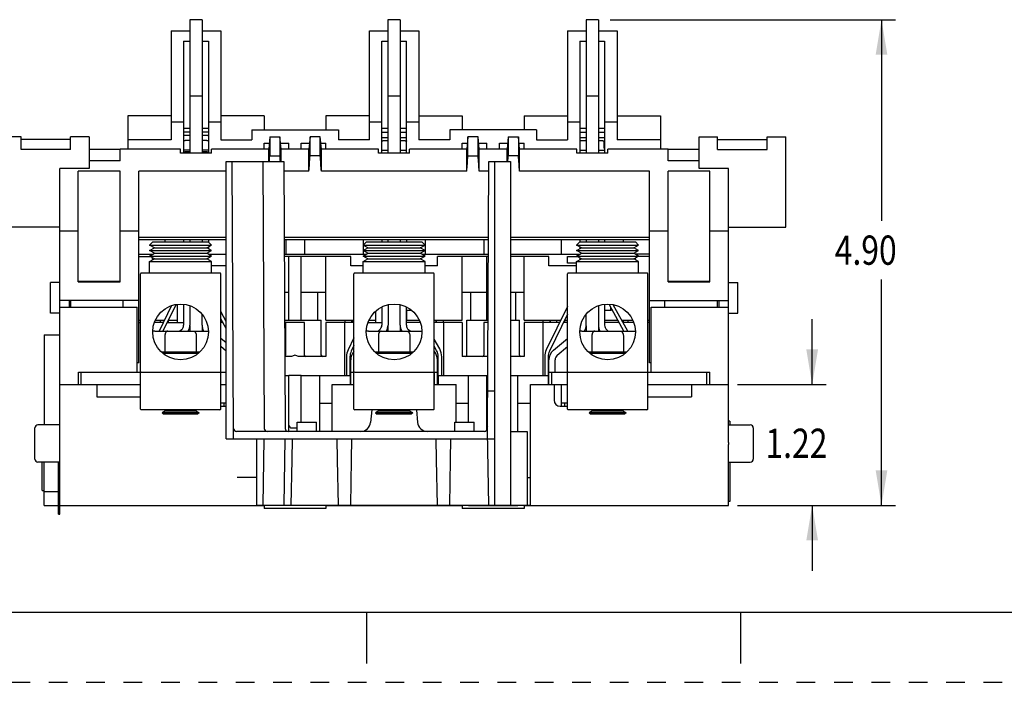
# Model space of a CAD drawing. Units: inches. Extents: x 0 to 17, y 0 to 11.
# Drawn here: x 2.6 to 7.9, y 0 to 3.5 of the extents above; entities that cross this region are included whole.
import ezdxf

# ---------------------------------------------------------------- set-up
doc = ezdxf.new("R2010")
doc.units = ezdxf.units.IN
doc.header["$LTSCALE"] = 0.935
doc.header["$MEASUREMENT"] = 0
doc.linetypes.add('HIDDEN', pattern=[0.2, 0.1, -0.1])
doc.layers.get('0').update_dxf_attribs({"linetype": 'CONTINUOUS'})
doc.layers.add('DEFAULT_2', color=8, linetype='HIDDEN')
doc.layers.add('FEATURE', color=7, linetype='CONTINUOUS')
doc.styles.get("Standard").update_dxf_attribs({"font": 'txt', "width": 0.8})
doc.dimstyles.new('DIMSTYLE_1', dxfattribs={"dimtxt": 0.15625, "dimasz": 0.1875, "dimexe": 0.18, "dimexo": 0.0625, "dimgap": 0.09, "dimtad": 0, "dimtih": 1, "dimtoh": 1, "dimlfac": 1.886792, "dimzin": 4, "dimdsep": 46, "dimtxsty": 'STANDARD', "dimblk": '_FILLED', "dimblk1": '_FILLED', "dimblk2": '_FILLED', "dimcen": 0.09, "dimadec": 0, "dimazin": 0, "dimtfac": 1, "dimtofl": 0, "dimtmove": 0, "dimatfit": 3, "dimldrblk": '_FILLED', "dimfxl": 1, "dimtolj": 1, "dimtzin": 4, "dimarcsym": 0})

# ---------------------------------------------------------------- blocks, each defined once
blk = doc.blocks.new('_FILLED')
at = {"color": 0, "linetype": 'BYBLOCK'}
blk.add_solid([(0, 0), (-1, 0.167), (-1, -0.167)], dxfattribs=at)
blk = doc.blocks.new('*D9')
at = {"color": 2, "linetype": 'CONTINUOUS'}
for p, q in [((6.8832, 1.592), (6.8832, 1.942)), ((6.4837, 1.592), (6.9582, 1.592)), ((6.4903, 0.946), (6.9582, 0.946)), ((6.8832, 0.946), (6.8832, 0.596))]:
    blk.add_line(p, q, dxfattribs=at)
at = {"color": 2, "linetype": 'CONTINUOUS', "xscale": 0.1875, "yscale": 0.1875, "zscale": 0.1875}
for p, rotation in [((6.8832, 1.592), 270), ((6.8832, 0.946), 90)]:
    blk.add_blockref('_FILLED', p, dxfattribs=dict(at, rotation=rotation))
at = {"color": 2, "linetype": 'CONTINUOUS', "width": 0.8}
blk.add_text('1.22', height=0.15625, dxfattribs=at).set_placement((6.6332, 1.1999))
blk = doc.blocks.new('*D10')
at = {"color": 2, "linetype": 'CONTINUOUS'}
for p, q in [((5.8025, 3.5429), (7.329, 3.5429)), ((7.254, 3.5429), (7.254, 2.467)), ((7.254, 0.946), (7.254, 2.1545)), ((6.4837, 0.946), (7.329, 0.946))]:
    blk.add_line(p, q, dxfattribs=at)
at = {"color": 2, "linetype": 'CONTINUOUS', "xscale": 0.1875, "yscale": 0.1875, "zscale": 0.1875}
for p, rotation in [((7.254, 3.5429), 90), ((7.254, 0.946), 270)]:
    blk.add_blockref('_FILLED', p, dxfattribs=dict(at, rotation=rotation))
at = {"color": 2, "linetype": 'CONTINUOUS', "width": 0.8}
blk.add_text('4.90', height=0.15625, dxfattribs=at).set_placement((7.004, 2.2326))

msp = doc.modelspace()

# ---------------------------------------------------------------- linework, layer by layer
at = {"color": 7, "linetype": 'CONTINUOUS'}
for p, q in [((3.5537, 3.54295), (3.5537, 2.82916)), ((3.61995, 3.54295), (3.5537, 3.54295)), ((4.6137, 3.54295), (4.6137, 2.82916)), ((4.67995, 3.54295), (4.6137, 3.54295)), ((5.6737, 3.54295), (5.6737, 2.82916)), ((5.73995, 3.54295), (5.6737, 3.54295)), ((3.45433, 3.48303), (3.45433, 2.89995)), ((3.45433, 3.48303), (3.5537, 3.48303)), ((3.61995, 3.48303), (3.71933, 3.48303)), ((3.71933, 3.48303), (3.71933, 2.89995)), ((4.51433, 2.89995), (4.51433, 3.48303)), ((4.51433, 3.48303), (4.6137, 3.48303)), ((4.67995, 3.48303), (4.77933, 3.48303)), ((4.77933, 3.48303), (4.77933, 2.89995)), ((5.57433, 3.48303), (5.57433, 2.89995)), ((5.57433, 3.48303), (5.6737, 3.48303)), ((5.73995, 3.48303), (5.83933, 3.48303)), ((5.83933, 3.48303), (5.83933, 2.89995)), ((3.52058, 3.42877), (3.52058, 2.82916)), ((3.52058, 3.42877), (3.5537, 3.42877)), ((3.61995, 3.42877), (3.65308, 3.42877)), ((3.65308, 3.42877), (3.65308, 2.82916)), ((4.58058, 2.82916), (4.58058, 3.42877)), ((4.58058, 3.42877), (4.6137, 3.42877)), ((4.67995, 3.42877), (4.71308, 3.42877)), ((4.71308, 2.82916), (4.71308, 3.42877)), ((5.64058, 3.42877), (5.64058, 2.82916)), ((5.64058, 3.42877), (5.6737, 3.42877)), ((5.73995, 3.42877), (5.77308, 3.42877)), ((5.77308, 3.42877), (5.77308, 2.82916)), ((3.61995, 3.13412), (3.5537, 3.13412)), ((4.67995, 3.13412), (4.6137, 3.13412)), ((5.73995, 3.13412), (5.6737, 3.13412)), ((3.22245, 3.02939), (3.22245, 2.85078)), ((3.45433, 3.02939), (3.22245, 3.02939)), ((3.9512, 3.02939), (3.71933, 3.02939)), ((3.9512, 3.02939), (3.9512, 2.95429)), ((4.28245, 3.02939), (4.28245, 2.95429)), ((4.51433, 3.02939), (4.28245, 3.02939)), ((4.77933, 3.02939), (5.0112, 3.02939)), ((5.0112, 3.02939), (5.0112, 2.95429)), ((5.34245, 3.02939), (5.34245, 2.95429)), ((5.34245, 3.02939), (5.57433, 3.02939)), ((5.83933, 3.02939), (6.0712, 3.02939)), ((6.0712, 3.02939), (6.0712, 2.85078)), ((3.45433, 2.99653), (3.52058, 2.99653)), ((3.52058, 2.96314), (3.5537, 2.96314)), ((3.61995, 2.96314), (3.65308, 2.96314)), ((3.65308, 2.99653), (3.71933, 2.99653)), ((3.88495, 2.95429), (3.88495, 2.89995)), ((3.88495, 2.95429), (4.3487, 2.95429)), ((4.3487, 2.95429), (4.3487, 2.89995)), ((4.51433, 2.99653), (4.58058, 2.99653)), ((4.58058, 2.96314), (4.6137, 2.96314)), ((4.67995, 2.96314), (4.71308, 2.96314)), ((4.71308, 2.99653), (4.77933, 2.99653)), ((4.94495, 2.95429), (4.94495, 2.89995)), ((5.4087, 2.95429), (4.94495, 2.95429)), ((5.4087, 2.95429), (5.4087, 2.89995)), ((5.57433, 2.99653), (5.64058, 2.99653)), ((5.64058, 2.96314), (5.6737, 2.96314)), ((5.73995, 2.96314), (5.77308, 2.96314)), ((5.77308, 2.99653), (5.83933, 2.99653)), ((2.65098, 2.91703), (2.5516, 2.91703)), ((2.65098, 2.8494), (2.65098, 2.91702)), ((2.91611, 2.90161), (2.65098, 2.90161)), ((3.01549, 2.91703), (2.91611, 2.91703)), ((2.91611, 2.8494), (2.91611, 2.91702)), ((3.01549, 2.91703), (3.01549, 2.74774)), ((3.45433, 2.89995), (3.22245, 2.89995)), ((3.71933, 2.89995), (3.88495, 2.89995)), ((3.98164, 2.91703), (3.97585, 2.85078)), ((3.98164, 2.91703), (3.98164, 2.81456)), ((3.98164, 2.91703), (4.0363, 2.91703)), ((4.0421, 2.85078), (4.0363, 2.91703)), ((4.0363, 2.91703), (4.0363, 2.81456)), ((4.19735, 2.91703), (4.19156, 2.85078)), ((4.19735, 2.81456), (4.19735, 2.91703)), ((4.25201, 2.91703), (4.19735, 2.91703)), ((4.25781, 2.85078), (4.25201, 2.91703)), ((4.25201, 2.81456), (4.25201, 2.91703)), ((4.51433, 2.89995), (4.3487, 2.89995)), ((4.58058, 2.91273), (4.6137, 2.91273)), ((4.67995, 2.91273), (4.71308, 2.91273)), ((4.94495, 2.89995), (4.77933, 2.89995)), ((5.04164, 2.91703), (5.03585, 2.85078)), ((5.04164, 2.81456), (5.04164, 2.91703)), ((5.0963, 2.91703), (5.04164, 2.91703)), ((5.1021, 2.85078), (5.0963, 2.91703)), ((5.0963, 2.81456), (5.0963, 2.91703)), ((5.25735, 2.91703), (5.25156, 2.85078)), ((5.25735, 2.91703), (5.25735, 2.81456)), ((5.25735, 2.91703), (5.31201, 2.91703)), ((5.31201, 2.91703), (5.31201, 2.81456)), ((5.31781, 2.85078), (5.31201, 2.91703)), ((5.4087, 2.89995), (5.57433, 2.89995)), ((5.64058, 2.91273), (5.6737, 2.91273)), ((5.6737, 2.89744), (5.67079, 2.89744)), ((5.73995, 2.91273), (5.77308, 2.91273)), ((6.0712, 2.89995), (5.83933, 2.89995)), ((6.27817, 2.91703), (6.37754, 2.91703)), ((6.27817, 2.74774), (6.27817, 2.91701)), ((6.37754, 2.8494), (6.37754, 2.91702)), ((6.37754, 2.90161), (6.64267, 2.90161)), ((6.64267, 2.91703), (6.74205, 2.91703)), ((6.64267, 2.8494), (6.64267, 2.91702)), ((6.74205, 2.43294), (6.74205, 2.91701)), ((2.91611, 2.8494), (2.65098, 2.8494)), ((3.18111, 2.84937), (3.01549, 2.84937)), ((3.50401, 2.85078), (3.18111, 2.85078)), ((3.18111, 2.78758), (3.18111, 2.85077)), ((3.50401, 2.82916), (3.50401, 2.85077)), ((3.97585, 2.85078), (3.66964, 2.85078)), ((3.66964, 2.82916), (3.66964, 2.85077)), ((3.9512, 2.85078), (3.9512, 2.8819)), ((3.9512, 2.8819), (3.97857, 2.8819)), ((3.97585, 2.78453), (3.97585, 2.85078)), ((4.03937, 2.8819), (4.0837, 2.8819)), ((4.0421, 2.78453), (4.0421, 2.85078)), ((4.19156, 2.85078), (4.0421, 2.85078)), ((4.0837, 2.85078), (4.0837, 2.8819)), ((4.14995, 2.85078), (4.14995, 2.8819)), ((4.14995, 2.8819), (4.19428, 2.8819)), ((4.19156, 2.7323), (4.19156, 2.85078)), ((4.25508, 2.8819), (4.28245, 2.8819)), ((4.25781, 2.7323), (4.25781, 2.85078)), ((4.56401, 2.85078), (4.25781, 2.85078)), ((4.28245, 2.85078), (4.28245, 2.8819)), ((4.56401, 2.82916), (4.56401, 2.85077)), ((5.03585, 2.85078), (4.72964, 2.85078)), ((4.72964, 2.82916), (4.72964, 2.85077)), ((5.0112, 2.85078), (5.0112, 2.8819)), ((5.0112, 2.8819), (5.03857, 2.8819)), ((5.03585, 2.7323), (5.03585, 2.85078)), ((5.09937, 2.8819), (5.1437, 2.8819)), ((5.1021, 2.7323), (5.1021, 2.85078)), ((5.25156, 2.85078), (5.1021, 2.85078)), ((5.1437, 2.85078), (5.1437, 2.8819)), ((5.20995, 2.85078), (5.20995, 2.8819)), ((5.20995, 2.8819), (5.25428, 2.8819)), ((5.25156, 2.78453), (5.25156, 2.85078)), ((5.31508, 2.8819), (5.34245, 2.8819)), ((5.31781, 2.7323), (5.31781, 2.85078)), ((5.62401, 2.85078), (5.31781, 2.85078)), ((5.34245, 2.85078), (5.34245, 2.8819)), ((5.62401, 2.82916), (5.62401, 2.85077)), ((5.77043, 2.85556), (5.77043, 2.894)), ((6.11254, 2.85078), (5.78964, 2.85078)), ((5.78964, 2.82916), (5.78964, 2.85077)), ((6.11254, 2.78758), (6.11254, 2.85077)), ((6.27817, 2.84937), (6.11254, 2.84937)), ((6.37754, 2.8494), (6.64267, 2.8494)), ((3.66964, 2.82916), (3.50401, 2.82916)), ((3.98164, 2.81456), (4.0363, 2.81456)), ((4.25201, 2.81456), (4.19735, 2.81456)), ((4.72964, 2.82916), (4.56401, 2.82916)), ((5.04164, 2.81456), (5.0963, 2.81456)), ((5.31201, 2.81456), (5.25735, 2.81456)), ((5.78964, 2.82916), (5.62401, 2.82916)), ((2.85814, 2.04235), (2.85814, 2.74774)), ((3.01549, 2.74774), (2.85814, 2.74774)), ((3.18111, 2.78758), (3.01549, 2.78758)), ((3.74848, 1.30159), (3.74848, 2.78453)), ((3.74848, 2.78453), (4.05627, 2.78453)), ((3.78823, 1.34134), (3.78067, 2.78453)), ((3.94497, 2.78453), (3.95244, 1.35716)), ((4.05627, 2.78453), (4.06374, 1.35716)), ((5.14609, 1.34134), (5.15364, 2.78453)), ((5.15364, 2.78453), (5.26958, 2.78453)), ((5.18584, 0.94649), (5.18584, 2.78453)), ((5.26958, 2.78453), (5.26958, 0.94649)), ((6.27817, 2.78758), (6.11254, 2.78758)), ((6.43564, 2.74774), (6.27817, 2.74774)), ((6.43564, 2.04235), (6.43564, 2.74774)), ((2.95752, 2.14099), (2.95752, 2.7323)), ((3.18111, 2.7323), (2.95752, 2.7323)), ((3.18111, 2.14099), (3.18111, 2.7323)), ((3.28049, 2.04235), (3.28049, 2.7323)), ((3.74848, 2.7323), (3.28049, 2.7323)), ((4.19156, 2.7323), (4.05654, 2.7323)), ((5.03585, 2.7323), (4.25781, 2.7323)), ((5.15337, 2.7323), (5.1021, 2.7323)), ((6.01317, 2.7323), (5.31781, 2.7323)), ((6.01317, 2.04235), (6.01317, 2.7323)), ((6.33627, 2.7323), (6.11254, 2.7323)), ((6.11254, 2.14099), (6.11254, 2.7323)), ((6.33627, 2.14099), (6.33627, 2.7323)), ((2.85814, 2.43294), (2.5516, 2.43294)), ((6.43564, 2.43294), (6.74205, 2.43294)), ((2.95752, 2.41165), (2.85814, 2.41165)), ((3.28049, 2.41165), (3.18111, 2.41165)), ((3.28049, 2.37936), (3.74848, 2.37936)), ((4.05839, 2.37936), (5.15152, 2.37936)), ((5.26958, 2.37936), (6.01317, 2.37936)), ((6.11254, 2.41165), (6.01317, 2.41165)), ((6.43564, 2.41165), (6.33627, 2.41165)), ((3.28049, 2.36725), (3.74848, 2.36725)), ((3.33905, 2.33794), (3.35632, 2.35521)), ((3.36451, 2.32324), (3.33905, 2.33794)), ((3.33905, 2.33794), (3.6703, 2.33794)), ((3.33905, 2.30855), (3.36451, 2.32324)), ((3.35632, 2.35521), (3.65303, 2.35521)), ((3.36451, 2.32324), (3.64484, 2.32324)), ((3.4212, 2.36725), (3.4212, 2.35521)), ((3.52058, 2.36725), (3.52058, 2.35521)), ((3.5537, 2.36725), (3.5537, 2.35521)), ((3.64484, 2.32324), (3.6703, 2.33794)), ((3.6703, 2.30855), (3.64484, 2.32324)), ((3.6703, 2.33794), (3.65303, 2.35521)), ((3.65308, 2.36725), (3.65308, 2.35521)), ((3.65308, 2.328), (3.65308, 2.31849)), ((4.05845, 2.36725), (5.15146, 2.36725)), ((4.06701, 2.36725), (4.06701, 2.28854)), ((4.16665, 2.36725), (4.16665, 2.28854)), ((4.48094, 2.36725), (4.48094, 2.28854)), ((4.4812, 2.33794), (4.49847, 2.35521)), ((4.50666, 2.32324), (4.4812, 2.33794)), ((4.4812, 2.33794), (4.81245, 2.33794)), ((4.4812, 2.30855), (4.50666, 2.32324)), ((4.49847, 2.35521), (4.79518, 2.35521)), ((4.50666, 2.32324), (4.78699, 2.32324)), ((4.58058, 2.36725), (4.58058, 2.35521)), ((4.6137, 2.36725), (4.6137, 2.35521)), ((4.71308, 2.36725), (4.71308, 2.35521)), ((4.78699, 2.32324), (4.81245, 2.33794)), ((4.81245, 2.30855), (4.78699, 2.32324)), ((4.81245, 2.33794), (4.79518, 2.35521)), ((4.81245, 2.36725), (4.81245, 2.28854)), ((5.12714, 2.36725), (5.12714, 2.28854)), ((5.26958, 2.36725), (6.01317, 2.36725)), ((5.5412, 2.36725), (5.5412, 2.28854)), ((5.62335, 2.33794), (5.64062, 2.35521)), ((5.62335, 2.33794), (5.9546, 2.33794)), ((5.64881, 2.32324), (5.62335, 2.33794)), ((5.62335, 2.30855), (5.64881, 2.32324)), ((5.64058, 2.36725), (5.64058, 2.35521)), ((5.64058, 2.328), (5.64058, 2.31849)), ((5.64062, 2.35521), (5.93733, 2.35521)), ((5.64881, 2.32324), (5.92914, 2.32324)), ((5.6737, 2.36725), (5.6737, 2.35521)), ((5.77308, 2.36725), (5.77308, 2.35521)), ((5.87245, 2.36725), (5.87245, 2.35521)), ((5.92914, 2.32324), (5.9546, 2.33794)), ((5.9546, 2.30855), (5.92914, 2.32324)), ((5.9546, 2.33794), (5.93733, 2.35521)), ((2.85755, 2.27109), (2.85755, 2.00596)), ((3.28049, 2.28854), (3.35532, 2.28854)), ((3.28049, 2.27643), (3.34376, 2.27643)), ((3.36451, 2.29385), (3.33905, 2.30855)), ((3.33905, 2.30855), (3.6703, 2.30855)), ((3.33905, 2.27915), (3.36451, 2.29385)), ((3.36451, 2.26445), (3.33905, 2.27915)), ((3.33905, 2.27915), (3.6703, 2.27915)), ((3.35495, 2.25894), (3.35495, 2.26997)), ((3.36451, 2.29385), (3.64484, 2.29385)), ((3.64484, 2.29385), (3.6703, 2.30855)), ((3.6703, 2.27915), (3.64484, 2.29385)), ((3.64484, 2.26445), (3.6703, 2.27915)), ((3.65255, 2.26001), (3.65255, 2.2689)), ((3.65404, 2.28854), (3.74848, 2.28854)), ((4.05887, 2.28854), (4.49747, 2.28854)), ((4.41495, 2.27643), (4.05893, 2.27643)), ((4.0837, 1.93653), (4.0837, 2.27643)), ((4.14995, 1.93653), (4.14995, 2.27643)), ((4.28245, 1.93653), (4.28245, 2.27643)), ((4.41495, 2.22746), (4.41495, 2.27643)), ((4.50666, 2.29385), (4.4812, 2.30855)), ((4.4812, 2.30855), (4.81245, 2.30855)), ((4.4812, 2.27915), (4.50666, 2.29385)), ((4.4812, 2.27915), (4.81245, 2.27915)), ((4.50666, 2.26445), (4.4812, 2.27915)), ((4.50666, 2.29385), (4.78699, 2.29385)), ((4.78699, 2.29385), (4.81245, 2.30855)), ((4.81245, 2.27915), (4.78699, 2.29385)), ((4.78699, 2.26445), (4.81245, 2.27915)), ((4.79619, 2.28854), (5.15105, 2.28854)), ((5.15098, 2.27643), (4.8787, 2.27643)), ((4.8787, 2.22746), (4.8787, 2.27643)), ((5.0112, 1.93653), (5.0112, 2.27643)), ((5.1437, 1.93653), (5.1437, 2.27643)), ((5.26958, 2.28854), (5.63962, 2.28854)), ((5.47495, 2.27643), (5.26958, 2.27643)), ((5.34245, 1.93653), (5.34245, 2.27643)), ((5.47495, 2.22746), (5.47495, 2.27643)), ((5.57433, 2.27643), (5.62806, 2.27643)), ((5.57433, 2.24046), (5.57433, 2.27643)), ((5.62335, 2.30855), (5.9546, 2.30855)), ((5.64881, 2.29385), (5.62335, 2.30855)), ((5.62335, 2.27915), (5.64881, 2.29385)), ((5.62335, 2.27915), (5.9546, 2.27915)), ((5.64881, 2.26445), (5.62335, 2.27915)), ((5.64111, 2.2689), (5.64111, 2.26001)), ((5.64881, 2.29385), (5.92914, 2.29385)), ((5.92914, 2.29385), (5.9546, 2.30855)), ((5.9546, 2.27915), (5.92914, 2.29385)), ((5.92914, 2.26445), (5.9546, 2.27915)), ((6.01317, 2.28854), (5.93834, 2.28854)), ((5.9387, 2.25894), (5.9387, 2.26997)), ((6.01317, 2.27643), (5.94989, 2.27643)), ((6.43611, 2.00596), (6.43611, 2.27109)), ((3.33905, 2.24976), (3.36451, 2.26445)), ((3.33905, 2.18828), (3.33905, 2.24976)), ((3.33905, 2.24976), (3.6703, 2.24976)), ((3.36451, 2.26445), (3.64484, 2.26445)), ((3.6703, 2.24976), (3.64484, 2.26445)), ((3.6703, 2.18828), (3.6703, 2.24976)), ((3.74848, 2.22746), (3.6703, 2.22746)), ((4.4812, 2.22746), (4.41495, 2.22746)), ((4.4812, 2.24976), (4.50666, 2.26445)), ((4.4812, 2.18828), (4.4812, 2.24976)), ((4.4812, 2.24976), (4.81245, 2.24976)), ((4.50666, 2.26445), (4.78699, 2.26445)), ((4.81245, 2.24976), (4.78699, 2.26445)), ((4.81245, 2.18828), (4.81245, 2.24976)), ((4.8787, 2.22746), (4.81245, 2.22746)), ((5.62335, 2.22746), (5.47495, 2.22746)), ((5.62335, 2.24046), (5.57433, 2.24046)), ((5.62335, 2.24976), (5.64881, 2.26445)), ((5.62335, 2.24976), (5.9546, 2.24976)), ((5.62335, 2.18828), (5.62335, 2.24976)), ((5.64881, 2.26445), (5.92914, 2.26445)), ((5.9546, 2.24976), (5.92914, 2.26445)), ((5.9546, 2.18828), (5.9546, 2.24976)), ((3.29007, 1.46109), (3.29007, 2.18411)), ((3.71511, 2.18828), (3.29424, 2.18828)), ((3.71928, 1.46109), (3.71928, 2.18411)), ((4.43222, 1.46109), (4.43222, 2.18411)), ((4.85726, 2.18828), (4.43639, 2.18828)), ((4.86143, 1.46109), (4.86143, 2.18411)), ((5.57437, 1.46109), (5.57437, 2.18411)), ((5.99941, 2.18828), (5.57854, 2.18828)), ((6.00358, 1.46109), (6.00358, 2.18411)), ((2.80852, 1.9731), (2.80852, 2.13846)), ((2.85755, 2.13846), (2.80852, 2.13846)), ((2.95752, 2.14566), (3.18111, 2.14566)), ((2.95752, 2.14099), (3.18111, 2.14099)), ((6.11254, 2.14566), (6.33627, 2.14566)), ((6.11254, 2.14099), (6.33627, 2.14099)), ((6.43611, 2.13846), (6.48513, 2.13846)), ((6.48513, 1.9731), (6.48513, 2.13846)), ((4.05993, 2.08546), (4.0837, 2.08546)), ((4.14995, 2.08546), (4.28219, 2.08546)), ((4.23687, 2.08546), (4.23687, 1.93653)), ((5.01147, 2.08546), (5.1437, 2.08546)), ((5.05678, 1.93653), (5.05678, 2.08546)), ((5.26958, 2.08546), (5.34219, 2.08546)), ((5.29687, 2.08546), (5.29687, 1.93653)), ((5.57437, 2.09869), (5.57367, 2.0981)), ((2.85808, 1.28294), (2.85808, 2.00596)), ((2.85808, 2.00596), (3.27201, 2.00596)), ((3.28049, 2.04235), (2.85814, 2.04235)), ((2.91611, 2.00596), (2.91611, 2.0415)), ((2.91691, 2.00596), (2.91691, 2.04235)), ((3.19834, 2.00596), (3.19834, 2.04235)), ((3.27201, 1.65828), (3.27201, 2.00596)), ((3.28049, 1.70811), (3.28049, 2.0415)), ((3.45635, 2.01401), (3.38986, 1.87831)), ((3.48825, 1.92328), (3.48825, 2.02085)), ((3.52111, 2.02085), (3.52111, 1.91029)), ((4.58111, 2.00641), (4.58111, 1.91029)), ((4.71255, 1.91029), (4.71255, 2.00641)), ((5.57437, 2.00995), (5.46091, 1.7784)), ((5.77255, 2.02085), (5.77255, 1.91029)), ((5.807, 1.98953), (5.807, 2.00231)), ((5.89726, 1.87831), (5.81899, 2.01891)), ((5.82356, 2.0107), (5.82356, 2.01769)), ((6.01317, 2.04235), (6.43564, 2.04235)), ((6.01317, 1.70811), (6.01317, 2.0415)), ((6.02165, 2.00596), (6.43558, 2.00596)), ((6.02165, 1.65828), (6.02165, 2.00596)), ((6.09532, 2.00596), (6.09532, 2.04235)), ((6.37675, 2.00596), (6.37675, 2.04235)), ((6.37754, 2.00596), (6.37754, 2.0415)), ((6.43558, 1.28295), (6.43558, 2.00596)), ((2.85755, 1.9731), (2.80852, 1.9731)), ((3.74848, 1.93001), (3.71928, 1.98245)), ((4.54825, 1.92328), (4.54825, 1.98458)), ((4.71255, 1.98953), (4.73957, 1.98953)), ((4.71308, 1.98953), (4.71308, 1.93653)), ((5.77255, 1.98953), (5.807, 1.98953)), ((5.77308, 1.98953), (5.77308, 1.93653)), ((5.807, 1.98953), (5.81157, 1.9941)), ((6.43611, 1.9731), (6.48513, 1.9731)), ((3.28049, 1.93653), (3.29007, 1.93653)), ((3.28049, 1.92328), (3.29007, 1.92328)), ((3.4119, 1.92328), (3.36449, 1.92328)), ((3.37046, 1.93653), (3.41839, 1.93653)), ((3.43256, 1.92328), (3.52111, 1.92328)), ((3.43763, 1.93364), (3.43763, 1.92328)), ((3.43905, 1.93653), (3.48825, 1.93653)), ((3.5537, 1.90545), (3.5537, 1.87831)), ((3.71928, 1.93653), (3.72318, 1.93653)), ((3.73099, 1.92328), (3.71928, 1.92328)), ((3.74485, 1.93653), (3.74848, 1.93653)), ((4.06071, 1.93653), (4.25753, 1.93653)), ((4.06674, 1.92328), (4.06674, 1.74944)), ((4.16691, 1.92328), (4.06674, 1.92328)), ((4.16691, 1.74944), (4.16691, 1.92328)), ((4.25754, 1.74944), (4.25754, 1.93653)), ((4.28245, 1.93653), (4.43222, 1.93653)), ((4.28245, 1.92328), (4.28245, 1.74149)), ((4.43222, 1.92328), (4.28245, 1.92328)), ((4.38183, 1.92328), (4.38183, 1.64132)), ((4.38501, 1.92328), (4.38501, 1.93653)), ((4.41946, 1.93653), (4.41946, 1.92328)), ((4.4237, 1.92328), (4.4237, 1.93653)), ((4.50664, 1.92328), (4.58111, 1.92328)), ((4.51261, 1.93653), (4.54825, 1.93653)), ((4.6137, 1.90545), (4.6137, 1.87831)), ((4.78701, 1.92328), (4.71255, 1.92328)), ((4.71308, 1.93653), (4.78104, 1.93653)), ((4.86143, 1.93653), (5.0112, 1.93653)), ((5.0112, 1.92328), (4.86143, 1.92328)), ((4.86996, 1.93653), (4.86996, 1.92328)), ((4.8742, 1.92328), (4.8742, 1.93653)), ((4.90865, 1.93653), (4.90865, 1.92328)), ((4.91183, 1.92328), (4.91183, 1.64132)), ((5.0112, 1.92328), (5.0112, 1.74149)), ((5.03611, 1.74944), (5.03611, 1.93653)), ((5.03613, 1.93653), (5.1492, 1.93653)), ((5.14913, 1.92328), (5.12674, 1.92328)), ((5.12674, 1.92328), (5.12674, 1.74944)), ((5.26958, 1.93653), (5.31753, 1.93653)), ((5.31754, 1.74944), (5.31754, 1.93653)), ((5.34245, 1.93653), (5.53839, 1.93653)), ((5.5319, 1.92328), (5.34245, 1.92328)), ((5.34245, 1.92328), (5.34245, 1.74149)), ((5.44183, 1.92328), (5.44183, 1.64132)), ((5.44501, 1.92328), (5.44501, 1.93653)), ((5.47946, 1.93653), (5.47946, 1.92328)), ((5.4837, 1.92328), (5.4837, 1.93653)), ((5.57437, 1.92328), (5.55256, 1.92328)), ((5.55763, 1.93364), (5.55763, 1.92328)), ((5.55905, 1.93653), (5.57437, 1.93653)), ((5.6737, 1.90545), (5.6737, 1.87831)), ((5.85099, 1.92328), (5.77255, 1.92328)), ((5.77308, 1.93653), (5.84318, 1.93653)), ((5.86485, 1.93653), (5.92319, 1.93653)), ((5.92916, 1.92328), (5.87222, 1.92328)), ((5.87245, 1.93653), (5.87245, 1.92328)), ((6.00358, 1.93653), (6.01317, 1.93653)), ((6.01317, 1.92328), (6.00358, 1.92328)), ((2.77526, 1.85703), (2.77526, 1.37658)), ((2.77526, 1.85703), (2.85808, 1.85703)), ((3.36698, 1.87831), (3.64237, 1.87831)), ((3.42053, 1.85181), (3.42053, 1.76701)), ((3.50927, 1.88491), (3.50141, 1.87831)), ((3.58883, 1.85181), (3.58883, 1.76701)), ((4.50913, 1.87831), (4.78452, 1.87831)), ((4.56927, 1.88491), (4.56141, 1.87831)), ((4.56268, 1.85181), (4.56268, 1.76701)), ((4.73225, 1.87831), (4.72438, 1.88491)), ((4.73098, 1.85181), (4.73098, 1.76701)), ((5.65128, 1.87831), (5.92667, 1.87831)), ((5.70483, 1.85181), (5.70483, 1.76701)), ((5.78438, 1.88491), (5.79225, 1.87831)), ((5.87313, 1.85181), (5.87313, 1.76701)), ((3.74848, 1.81435), (3.71928, 1.83884)), ((4.43222, 1.8423), (4.40091, 1.7784)), ((4.89068, 1.78234), (4.86143, 1.83488)), ((5.49862, 1.77528), (5.57437, 1.83884)), ((3.40133, 1.76701), (3.60803, 1.76701)), ((3.40933, 1.75906), (3.60002, 1.75906)), ((4.0873, 1.74149), (4.06173, 1.74149)), ((4.28245, 1.74149), (4.14581, 1.74149)), ((4.39226, 1.74109), (4.39226, 1.64132)), ((4.54348, 1.76701), (4.75018, 1.76701)), ((4.55148, 1.75906), (4.74217, 1.75906)), ((4.90139, 1.64132), (4.90139, 1.74109)), ((5.1473, 1.74149), (5.0112, 1.74149)), ((5.34245, 1.74149), (5.26958, 1.74149)), ((5.45226, 1.74109), (5.45226, 1.64132)), ((5.68563, 1.76701), (5.89233, 1.76701)), ((5.69363, 1.75906), (5.88432, 1.75906)), ((3.28049, 1.7081), (3.27201, 1.7081)), ((4.41495, 1.59203), (4.41495, 1.72453)), ((4.8787, 1.59203), (4.8787, 1.72453)), ((5.47495, 1.65828), (5.47495, 1.72453)), ((6.02165, 1.7081), (6.01317, 1.7081)), ((2.95772, 1.59203), (2.95772, 1.65828)), ((2.95772, 1.65828), (3.29007, 1.65828)), ((2.97362, 1.59203), (2.97362, 1.65828)), ((3.29424, 1.65828), (3.71511, 1.65828)), ((3.71928, 1.65828), (3.74848, 1.65828)), ((4.06226, 1.64132), (4.0837, 1.64132)), ((4.0837, 1.34134), (4.0837, 1.64132)), ((4.14969, 1.64132), (4.08397, 1.64132)), ((4.14995, 1.39063), (4.14995, 1.64132)), ((4.14995, 1.64132), (4.41495, 1.64132)), ((4.24933, 1.34134), (4.24933, 1.64132)), ((4.41495, 1.64858), (4.41081, 1.64858)), ((4.41098, 1.64132), (4.41098, 1.59203)), ((4.41495, 1.65828), (4.43222, 1.65828)), ((4.43085, 1.59203), (4.43085, 1.65828)), ((4.43639, 1.65828), (4.85726, 1.65828)), ((4.86143, 1.65828), (4.8787, 1.65828)), ((4.8628, 1.59203), (4.8628, 1.65828)), ((4.88284, 1.64858), (4.8787, 1.64858)), ((4.8787, 1.64132), (5.1437, 1.64132)), ((4.88268, 1.64132), (4.88268, 1.59203)), ((5.04433, 1.39063), (5.04433, 1.64132)), ((5.1437, 1.34881), (5.1437, 1.64132)), ((5.14766, 1.64132), (5.14397, 1.64132)), ((5.26958, 1.64132), (5.47469, 1.64132)), ((5.30933, 1.34134), (5.30933, 1.64132)), ((5.47469, 1.64858), (5.47081, 1.64858)), ((5.47098, 1.64132), (5.47098, 1.59203)), ((5.47469, 1.65828), (5.57437, 1.65828)), ((5.47469, 1.59203), (5.47469, 1.65828)), ((5.49059, 1.59203), (5.49059, 1.65828)), ((5.57854, 1.65828), (5.99941, 1.65828)), ((6.00358, 1.65828), (6.33567, 1.65828)), ((6.31977, 1.59203), (6.31977, 1.65828)), ((6.33567, 1.59203), (6.33567, 1.65828)), ((2.85755, 1.59203), (2.85755, 1.49265)), ((2.85808, 1.59203), (3.29007, 1.59203)), ((3.05683, 1.59203), (3.05683, 1.52578)), ((3.71928, 1.59203), (3.74848, 1.59203)), ((4.31558, 1.59203), (4.43222, 1.59203)), ((4.31558, 1.34134), (4.31558, 1.59203)), ((4.86143, 1.59203), (4.97808, 1.59203)), ((4.97808, 1.39063), (4.97808, 1.59203)), ((5.37558, 1.59203), (5.57437, 1.59203)), ((5.37558, 0.94596), (5.37558, 1.59203)), ((5.50278, 1.59203), (5.50278, 1.50776)), ((5.54147, 1.47596), (5.54147, 1.59203)), ((6.00358, 1.59203), (6.43558, 1.59203)), ((6.23683, 1.59203), (6.23683, 1.52578)), ((6.43611, 1.49265), (6.43611, 1.59203)), ((5.14723, 1.55917), (5.18584, 1.55917)), ((2.85808, 1.49265), (2.85755, 1.49265)), ((3.05683, 1.52578), (3.29007, 1.52578)), ((3.74848, 1.49292), (3.71928, 1.49292)), ((3.71928, 1.47596), (3.74848, 1.47596)), ((3.73576, 1.49292), (3.73576, 1.47596)), ((4.24933, 1.49239), (4.31558, 1.49239)), ((4.97808, 1.49239), (5.04433, 1.49239)), ((5.30933, 1.49239), (5.37558, 1.49239)), ((5.53458, 1.47596), (5.57437, 1.47596)), ((5.57437, 1.49292), (5.54147, 1.49292)), ((5.5579, 1.49292), (5.5579, 1.47596)), ((6.00358, 1.52578), (6.23683, 1.52578)), ((6.43558, 1.49265), (6.43611, 1.49265)), ((3.71511, 1.45692), (3.29424, 1.45692)), ((3.42313, 1.45219), (3.4053, 1.44159)), ((3.4053, 1.44159), (3.41378, 1.43311)), ((3.60405, 1.44159), (3.4053, 1.44159)), ((3.59557, 1.43311), (3.41378, 1.43311)), ((3.42313, 1.45692), (3.42313, 1.45219)), ((3.42313, 1.45219), (3.58623, 1.45219)), ((3.58623, 1.45692), (3.58623, 1.45219)), ((3.58623, 1.45219), (3.60405, 1.44159)), ((3.60405, 1.44159), (3.59557, 1.43311)), ((4.85726, 1.45692), (4.43639, 1.45692)), ((4.52686, 1.45692), (4.52098, 1.38972)), ((4.56528, 1.45219), (4.54745, 1.44159)), ((4.7462, 1.44159), (4.54745, 1.44159)), ((4.54745, 1.44159), (4.55593, 1.43311)), ((4.73772, 1.43311), (4.55593, 1.43311)), ((4.56528, 1.45692), (4.56528, 1.45219)), ((4.56528, 1.45219), (4.72838, 1.45219)), ((4.72838, 1.45692), (4.72838, 1.45219)), ((4.72838, 1.45219), (4.7462, 1.44159)), ((4.7462, 1.44159), (4.73772, 1.43311)), ((4.76679, 1.45692), (4.77267, 1.38972)), ((5.99941, 1.45692), (5.57854, 1.45692)), ((5.70743, 1.45219), (5.6896, 1.44159)), ((5.88835, 1.44159), (5.6896, 1.44159)), ((5.6896, 1.44159), (5.69808, 1.43311)), ((5.87987, 1.43311), (5.69808, 1.43311)), ((5.70743, 1.45692), (5.70743, 1.45219)), ((5.70743, 1.45219), (5.87053, 1.45219)), ((5.87053, 1.45692), (5.87053, 1.45219)), ((5.87053, 1.45219), (5.88835, 1.44159)), ((5.88835, 1.44159), (5.87987, 1.43311)), ((2.85808, 1.37658), (2.74148, 1.37658)), ((4.12875, 1.39063), (4.2321, 1.39063)), ((4.12875, 1.34134), (4.12875, 1.39063)), ((4.2321, 1.34134), (4.2321, 1.39063)), ((4.97145, 1.39063), (5.0748, 1.39063)), ((4.97145, 1.34134), (4.97145, 1.39063)), ((5.0748, 1.34134), (5.0748, 1.39063)), ((6.44353, 1.39646), (6.43558, 1.39646)), ((6.43558, 1.37658), (6.55218, 1.37658)), ((2.72558, 1.19373), (2.72558, 1.36068)), ((3.78753, 1.30159), (3.78823, 1.34134)), ((5.13027, 1.34134), (3.80404, 1.34134)), ((4.0996, 1.35989), (4.12875, 1.35989)), ((5.15298, 0.94649), (5.14609, 1.34134)), ((5.26958, 1.34134), (5.35915, 1.34134)), ((5.35915, 1.34134), (5.35915, 0.94649)), ((6.56808, 1.36068), (6.56808, 1.19373)), ((2.85808, 0.89826), (2.85808, 1.27407)), ((3.74848, 1.30159), (5.18584, 1.30159)), ((3.91278, 0.94649), (3.91278, 1.30159)), ((3.94563, 0.94649), (3.95183, 1.30159)), ((4.06313, 1.30159), (4.05693, 0.94649)), ((4.1012, 1.18988), (4.1031, 1.30159)), ((4.34445, 1.18988), (4.34255, 1.30159)), ((4.4192, 1.18988), (4.4211, 1.30159)), ((4.87445, 1.18988), (4.87255, 1.30159)), ((4.9492, 1.18988), (4.9511, 1.30159)), ((6.43558, 0.94596), (6.43558, 1.2723)), ((2.85808, 1.17783), (2.74148, 1.17783)), ((2.76466, 1.02546), (2.76466, 1.17783)), ((2.77526, 0.94596), (2.77526, 1.17783)), ((4.09695, 0.94649), (4.1012, 1.18995)), ((4.3487, 0.94649), (4.34445, 1.18995)), ((4.41495, 0.94649), (4.4192, 1.18995)), ((4.8787, 0.94649), (4.87445, 1.18995)), ((4.94495, 0.94649), (4.9492, 1.18995)), ((6.43558, 1.17783), (6.55218, 1.17783)), ((5.35915, 1.09489), (5.37558, 1.09489)), ((2.76466, 1.02546), (2.77526, 1.02546)), ((2.77526, 1.02016), (2.85172, 1.02016)), ((6.44353, 0.96716), (6.43558, 0.96716)), ((2.77526, 0.94596), (2.85172, 0.94596)), ((2.85172, 0.89826), (2.85808, 0.89826)), ((2.85808, 0.94596), (3.9512, 0.94596)), ((3.91278, 0.94649), (5.37558, 0.94649)), ((3.9512, 0.94596), (3.9512, 0.929)), ((4.28244, 0.929), (3.95121, 0.929)), ((4.28245, 0.94596), (5.0112, 0.94596)), ((4.28245, 0.94596), (4.28245, 0.929)), ((5.0112, 0.94596), (5.0112, 0.929)), ((5.34244, 0.929), (5.01121, 0.929)), ((5.04433, 0.94596), (5.30933, 0.94596)), ((5.34245, 0.94596), (6.43558, 0.94596)), ((5.34245, 0.94596), (5.34245, 0.929)), ((0.375, 0.375), (16.625, 0.375)), ((4.5, 0.375), (4.5, 0.1)), ((6.5, 0.375), (6.5, 0.1))]:
    msp.add_line(p, q, dxfattribs=at)
at = {"color": 3, "linetype": 'CONTINUOUS'}
for p, q in [((3.61995, 3.54295), (3.61995, 2.82916)), ((4.67995, 3.54295), (4.67995, 2.82916)), ((5.73995, 3.54295), (5.73995, 2.82916)), ((3.5537, 2.94172), (3.52058, 2.94172)), ((3.65308, 2.94172), (3.61995, 2.94172)), ((4.58058, 2.94172), (4.6137, 2.94172)), ((4.67995, 2.94172), (4.71308, 2.94172)), ((5.64058, 2.94172), (5.6737, 2.94172)), ((5.73995, 2.94172), (5.77308, 2.94172)), ((3.5537, 2.84566), (3.52058, 2.84566)), ((3.65308, 2.84566), (3.61995, 2.84566)), ((4.58058, 2.84566), (4.6137, 2.84566)), ((4.67995, 2.84566), (4.71308, 2.84566)), ((5.64058, 2.84566), (5.6737, 2.84566)), ((5.73995, 2.84566), (5.77308, 2.84566)), ((3.61995, 2.36725), (3.61995, 2.35521)), ((4.67995, 2.36725), (4.67995, 2.35521)), ((5.73995, 2.36725), (5.73995, 2.35521)), ((2.9079, 2.04235), (2.9079, 2.00596)), ((3.47907, 2.0182), (3.41052, 1.87831)), ((3.55423, 2.01368), (3.55423, 1.91029)), ((4.61423, 2.01822), (4.61423, 1.91029)), ((4.67942, 1.91029), (4.67942, 2.01822)), ((5.73942, 2.01368), (5.73942, 1.91029)), ((5.87603, 1.87831), (5.8001, 2.0147)), ((6.38576, 2.00596), (6.38576, 2.04235)), ((3.61942, 1.91029), (3.61942, 1.96811)), ((5.57437, 1.9678), (5.47757, 1.77024)), ((5.67423, 1.91029), (5.67423, 1.96811)), ((3.39656, 1.92328), (3.39656, 1.93653)), ((3.61995, 1.90545), (3.61995, 1.87831)), ((3.74848, 1.89187), (3.71928, 1.94431)), ((4.67995, 1.90545), (4.67995, 1.87831)), ((5.51656, 1.92328), (5.51656, 1.93653)), ((5.73995, 1.90545), (5.73995, 1.87831)), ((5.8971, 1.93653), (5.8971, 1.92328)), ((3.74848, 1.77111), (3.71928, 1.7956)), ((4.43222, 1.80014), (4.41757, 1.77024)), ((4.87448, 1.77332), (4.86143, 1.79674)), ((5.51991, 1.7499), (5.57437, 1.7956)), ((4.41081, 1.74109), (4.41081, 1.64132)), ((4.88284, 1.64132), (4.88284, 1.74109)), ((5.47081, 1.74109), (5.47081, 1.64132)), ((5.50808, 1.65828), (5.50808, 1.72453)), ((6.44353, 1.39646), (6.44353, 1.37658)), ((2.85172, 0.89826), (2.85172, 1.17783)), ((6.44353, 1.17783), (6.44353, 0.96716))]:
    msp.add_line(p, q, dxfattribs=at)
at = {"color": 7, "linetype": 'CONTINUOUS'}
for centre in [(3.50468, 1.87341), (4.64683, 1.87341), (5.78898, 1.87341)]:
    msp.add_circle(centre, 0.14888, dxfattribs=at)
for centre, radius, start, end in [((3.29424, 2.18411), 0.00417, 90, 180), ((3.71511, 2.18411), 0.00417, 0, 90), ((4.43639, 2.18411), 0.00417, 90, 180), ((4.85726, 2.18411), 0.00417, 0, 90), ((5.57854, 2.18411), 0.00417, 90, 180), ((5.99941, 2.18411), 0.00417, 0, 90), ((5.52292, 2.05551), 0.06625, 38.87854, 40), ((3.48798, 1.91029), 0.03313, 310, 360), ((4.54798, 1.91029), 0.03313, 310, 360), ((4.74567, 1.91029), 0.03313, 180, 230), ((5.80567, 1.91029), 0.03313, 180, 230), ((4.05879, 1.74944), 0.00795, 292.15609, 360), ((4.17433, 1.74944), 0.00795, 180, 270), ((4.17486, 1.74944), 0.00795, 180, 266.21502), ((4.26549, 1.74944), 0.00795, 180, 270), ((4.47706, 1.74109), 0.0848, 153.8956, 180), ((4.4812, 1.72453), 0.06625, 138.44059, 180), ((4.81245, 1.72453), 0.06625, 0, 41.55941), ((4.81659, 1.74109), 0.0848, 0, 29.10427), ((5.02816, 1.74944), 0.00795, 270, 360), ((5.11879, 1.74944), 0.00795, 270, 360), ((5.32549, 1.74944), 0.00795, 180, 270), ((5.53706, 1.74109), 0.0848, 153.8956, 180), ((5.5412, 1.72453), 0.06625, 130, 180), ((3.29424, 1.66245), 0.00417, 180, 270), ((3.71511, 1.66245), 0.00417, 270, 360), ((4.43639, 1.66245), 0.00417, 180, 270), ((4.85726, 1.66245), 0.00417, 270, 360), ((5.57854, 1.66245), 0.00417, 180, 270), ((5.99941, 1.66245), 0.00417, 270, 360), ((2.94102, 1.49265), 0.08347, 180, 183.7439), ((5.53458, 1.50776), 0.0318, 180, 270), ((6.35263, 1.49265), 0.08347, 356.2561, 360), ((3.29424, 1.46109), 0.00417, 180, 270), ((3.71511, 1.46109), 0.00417, 270, 360), ((4.43639, 1.46109), 0.00417, 180, 270), ((4.85726, 1.46109), 0.00417, 270, 360), ((5.57854, 1.46109), 0.00417, 180, 270), ((5.99941, 1.46109), 0.00417, 270, 360), ((2.74148, 1.36068), 0.0159, 90, 180), ((4.0996, 1.37579), 0.0159, 180, 270), ((4.46818, 1.39434), 0.053, 270, 355), ((4.82547, 1.39434), 0.053, 185, 270), ((5.1596, 1.37579), 0.0159, 180, 211.0378), ((6.55218, 1.36068), 0.0159, 0, 90), ((3.80404, 1.35724), 0.0159, 180.3, 270), ((3.96834, 1.35724), 0.0159, 180.3, 270.00039), ((4.07964, 1.35724), 0.0159, 180.3, 270.00039), ((5.13027, 1.35724), 0.0159, 270, 359.7), ((2.74148, 1.19373), 0.0159, 180, 270), ((6.55218, 1.19373), 0.0159, 270, 360)]:
    msp.add_arc(centre, radius, start, end, dxfattribs=at)
at = {"color": 3, "linetype": 'CONTINUOUS'}
for centre, radius, start, end in [((3.40292, 2.05551), 0.0848, 333.8956, 335.28506), ((5.87342, 2.05551), 0.08391, 203.98101, 209.10427), ((3.48798, 1.91029), 0.06625, 330.97552, 360), ((3.68567, 1.91029), 0.06625, 180, 209.02448), ((4.54798, 1.91029), 0.06625, 330.97552, 360), ((4.74567, 1.91029), 0.06625, 180, 209.02448), ((5.60798, 1.91029), 0.06625, 330.97552, 360), ((5.80567, 1.91029), 0.06625, 180, 209.02448), ((4.47706, 1.74109), 0.06625, 153.8956, 180), ((4.81659, 1.74109), 0.06625, 0, 29.10427), ((5.53706, 1.74109), 0.06625, 153.8956, 180), ((5.5412, 1.72453), 0.03313, 130, 180)]:
    msp.add_arc(centre, radius, start, end, dxfattribs=at)
for points, knots in [([(3.52058, 2.92299), (3.52058, 2.92319), (3.52105, 2.92366), (3.52208, 2.92404), (3.52373, 2.9245), (3.52597, 2.9249), (3.52876, 2.92528), (3.53206, 2.92562), (3.53579, 2.92591), (3.53988, 2.92614), (3.54424, 2.9263), (3.54879, 2.92641), (3.55188, 2.92643), (3.55344, 2.92643)], [0, 0, 0, 0, 0.0177356, 0.0508158, 0.101786, 0.1702194, 0.2552551, 0.3549861, 0.4678405, 0.5911485, 0.7228494, 0.8599682, 1, 1, 1, 1]), ([(3.62022, 2.92643), (3.62178, 2.92643), (3.62486, 2.92641), (3.62941, 2.9263), (3.63377, 2.92614), (3.63786, 2.92591), (3.64159, 2.92562), (3.64489, 2.92528), (3.64768, 2.9249), (3.64992, 2.9245), (3.65157, 2.92404), (3.6526, 2.92366), (3.65308, 2.92319), (3.65308, 2.92299)], [0, 0, 0, 0, 0.1400318, 0.2771506, 0.4088515, 0.5321595, 0.6450139, 0.7447449, 0.8297806, 0.898214, 0.9491842, 0.9822644, 1, 1, 1, 1]), ([(3.52058, 2.83628), (3.52058, 2.83642), (3.52119, 2.83662), (3.52206, 2.83681), (3.52377, 2.83703), (3.52597, 2.83723), (3.52877, 2.83742), (3.53206, 2.83759), (3.53579, 2.83774), (3.53988, 2.83785), (3.54424, 2.83794), (3.54879, 2.83799), (3.55188, 2.838), (3.55344, 2.838)], [0, 0, 0, 0, 0.012556, 0.0435824, 0.0937232, 0.1620357, 0.2474498, 0.3479408, 0.4618579, 0.5864599, 0.7196293, 0.8583292, 1, 1, 1, 1]), ([(3.62022, 2.838), (3.62178, 2.838), (3.62486, 2.83799), (3.62941, 2.83794), (3.63377, 2.83785), (3.63786, 2.83774), (3.64159, 2.83759), (3.64488, 2.83742), (3.64768, 2.83723), (3.64989, 2.83703), (3.65159, 2.83681), (3.65247, 2.83662), (3.65308, 2.83642), (3.65308, 2.83628)], [0, 0, 0, 0, 0.1416708, 0.2803707, 0.4135401, 0.5381421, 0.6520592, 0.7525502, 0.8379643, 0.9062768, 0.9564176, 0.987444, 1, 1, 1, 1])]:
    msp.add_open_spline(points, degree=3, knots=knots, dxfattribs=at)
at = {"color": 7, "linetype": 'CONTINUOUS'}
for points, knots in [([(3.55344, 2.89744), (3.55188, 2.89744), (3.54879, 2.89742), (3.54424, 2.89731), (3.53988, 2.89715), (3.53579, 2.89692), (3.53206, 2.89663), (3.52876, 2.89629), (3.52597, 2.89591), (3.52373, 2.89551), (3.52208, 2.89505), (3.52105, 2.89467), (3.52058, 2.8942), (3.52058, 2.894)], [0, 0, 0, 0, 0.1400318, 0.2771506, 0.4088515, 0.5321595, 0.6450139, 0.7447449, 0.8297806, 0.898214, 0.9491842, 0.9822644, 1, 1, 1, 1]), ([(3.65308, 2.894), (3.65308, 2.8942), (3.6526, 2.89467), (3.65157, 2.89505), (3.64992, 2.89551), (3.64768, 2.89591), (3.64489, 2.89629), (3.64159, 2.89663), (3.63786, 2.89692), (3.63377, 2.89715), (3.62941, 2.89731), (3.62486, 2.89742), (3.62178, 2.89744), (3.62022, 2.89744)], [0, 0, 0, 0, 0.0177356, 0.0508158, 0.101786, 0.1702194, 0.2552551, 0.3549861, 0.4678405, 0.5911485, 0.7228494, 0.8599682, 1, 1, 1, 1]), ([(4.58058, 2.894), (4.58058, 2.8942), (4.58105, 2.89467), (4.58208, 2.89505), (4.58373, 2.89551), (4.58597, 2.89591), (4.58876, 2.89629), (4.59206, 2.89663), (4.59579, 2.89692), (4.59988, 2.89715), (4.60424, 2.89731), (4.60879, 2.89742), (4.61188, 2.89744), (4.61344, 2.89744)], [0, 0, 0, 0, 0.0177356, 0.0508158, 0.101786, 0.1702194, 0.2552551, 0.3549861, 0.4678405, 0.5911485, 0.7228494, 0.8599682, 1, 1, 1, 1]), ([(4.68022, 2.89744), (4.68178, 2.89744), (4.68486, 2.89742), (4.68941, 2.89731), (4.69377, 2.89715), (4.69786, 2.89692), (4.70159, 2.89663), (4.70489, 2.89629), (4.70768, 2.89591), (4.70992, 2.89551), (4.71157, 2.89505), (4.7126, 2.89467), (4.71308, 2.8942), (4.71308, 2.894)], [0, 0, 0, 0, 0.1400318, 0.2771506, 0.4088515, 0.5321595, 0.6450139, 0.7447449, 0.8297806, 0.898214, 0.9491842, 0.9822644, 1, 1, 1, 1]), ([(5.64057, 2.89535), (5.64068, 2.89538), (5.64153, 2.89559), (5.64332, 2.89591), (5.64611, 2.89629), (5.64941, 2.89663), (5.65314, 2.89692), (5.65723, 2.89715), (5.66159, 2.89731), (5.66614, 2.89742), (5.66923, 2.89744), (5.67079, 2.89744)], [0, 0, 0, 0, 0.0108754, 0.0862352, 0.1798776, 0.2897026, 0.4139793, 0.5497676, 0.6947982, 0.8457952, 1, 1, 1, 1]), ([(5.73995, 2.89743), (5.74072, 2.89742), (5.74301, 2.8974), (5.74676, 2.89731), (5.75112, 2.89715), (5.75521, 2.89692), (5.75894, 2.89663), (5.76224, 2.89629), (5.76503, 2.89591), (5.76727, 2.89551), (5.76892, 2.89505), (5.76995, 2.89467), (5.77043, 2.8942), (5.77043, 2.894)], [0, 0, 0, 0, 0.0738973, 0.2215611, 0.3633902, 0.496181, 0.6177143, 0.7251149, 0.8166902, 0.8903864, 0.9452762, 0.9809004, 1, 1, 1, 1]), ([(5.77043, 2.85556), (5.77043, 2.85536), (5.7709, 2.85489), (5.77183, 2.85455), (5.77263, 2.85432), (5.77307, 2.85421)], [0, 0, 0, 0, 0.1929673, 0.5528865, 1, 1, 1, 1]), ([(4.19156, 2.7323), (4.19248, 2.74571), (4.19439, 2.77312), (4.19634, 2.80054), (4.19735, 2.81456)], [0, 0, 0, 0, 0.4887475, 1, 1, 1, 1]), ([(4.25781, 2.7323), (4.25688, 2.74571), (4.25497, 2.77312), (4.25302, 2.80054), (4.25201, 2.81456)], [0, 0, 0, 0, 0.4887475, 1, 1, 1, 1]), ([(5.03585, 2.7323), (5.03677, 2.74571), (5.03868, 2.77312), (5.04063, 2.80054), (5.04164, 2.81456)], [0, 0, 0, 0, 0.4887475, 1, 1, 1, 1]), ([(5.1021, 2.7323), (5.10117, 2.74571), (5.09926, 2.77312), (5.09731, 2.80054), (5.0963, 2.81456)], [0, 0, 0, 0, 0.4887475, 1, 1, 1, 1]), ([(5.31781, 2.7323), (5.31688, 2.74571), (5.31497, 2.77312), (5.31302, 2.80054), (5.31201, 2.81456)], [0, 0, 0, 0, 0.4887475, 1, 1, 1, 1]), ([(3.36698, 1.87831), (3.36514, 1.87831), (3.36144, 1.87802), (3.35783, 1.87715), (3.35607, 1.87657)], [0, 0, 0, 0, 0.4980965, 1, 1, 1, 1]), ([(3.43583, 1.87831), (3.4349, 1.87831), (3.43295, 1.878), (3.43018, 1.87661), (3.42758, 1.87433), (3.42525, 1.87119), (3.42327, 1.86726), (3.42174, 1.86261), (3.42075, 1.85738), (3.42053, 1.8537), (3.42053, 1.85181)], [0, 0, 0, 0, 0.0834381, 0.1737567, 0.275464, 0.3914856, 0.5230537, 0.6698161, 0.8299042, 1, 1, 1, 1]), ([(3.57353, 1.87831), (3.57445, 1.87831), (3.5764, 1.878), (3.57917, 1.87661), (3.58177, 1.87433), (3.5841, 1.87119), (3.58608, 1.86726), (3.58761, 1.86261), (3.5886, 1.85738), (3.58883, 1.8537), (3.58883, 1.85181)], [0, 0, 0, 0, 0.0834381, 0.1737567, 0.275464, 0.3914856, 0.5230537, 0.6698161, 0.8299042, 1, 1, 1, 1]), ([(3.64237, 1.87831), (3.64421, 1.87831), (3.64791, 1.87802), (3.65152, 1.87715), (3.65328, 1.87657)], [0, 0, 0, 0, 0.4980965, 1, 1, 1, 1]), ([(4.50913, 1.87831), (4.50729, 1.87831), (4.50359, 1.87802), (4.49998, 1.87715), (4.49822, 1.87657)], [0, 0, 0, 0, 0.4980965, 1, 1, 1, 1]), ([(4.57798, 1.87831), (4.57705, 1.87831), (4.5751, 1.878), (4.57233, 1.87661), (4.56973, 1.87433), (4.5674, 1.87119), (4.56542, 1.86726), (4.56389, 1.86261), (4.5629, 1.85738), (4.56268, 1.8537), (4.56268, 1.85181)], [0, 0, 0, 0, 0.0834381, 0.1737567, 0.275464, 0.3914856, 0.5230537, 0.6698161, 0.8299042, 1, 1, 1, 1]), ([(4.71568, 1.87831), (4.7166, 1.87831), (4.71855, 1.878), (4.72132, 1.87661), (4.72392, 1.87433), (4.72625, 1.87119), (4.72823, 1.86726), (4.72976, 1.86261), (4.73075, 1.85738), (4.73098, 1.8537), (4.73098, 1.85181)], [0, 0, 0, 0, 0.0834381, 0.1737567, 0.275464, 0.3914856, 0.5230537, 0.6698161, 0.8299042, 1, 1, 1, 1]), ([(4.78452, 1.87831), (4.78636, 1.87831), (4.79006, 1.87802), (4.79367, 1.87715), (4.79543, 1.87657)], [0, 0, 0, 0, 0.4980965, 1, 1, 1, 1]), ([(5.65128, 1.87831), (5.64944, 1.87831), (5.64574, 1.87802), (5.64213, 1.87715), (5.64037, 1.87657)], [0, 0, 0, 0, 0.4980965, 1, 1, 1, 1]), ([(5.72013, 1.87831), (5.7192, 1.87831), (5.71725, 1.878), (5.71448, 1.87661), (5.71188, 1.87433), (5.70955, 1.87119), (5.70757, 1.86726), (5.70604, 1.86261), (5.70505, 1.85738), (5.70483, 1.8537), (5.70483, 1.85181)], [0, 0, 0, 0, 0.0834381, 0.1737567, 0.275464, 0.3914856, 0.5230537, 0.6698161, 0.8299042, 1, 1, 1, 1]), ([(5.85783, 1.87831), (5.85875, 1.87831), (5.8607, 1.878), (5.86347, 1.87661), (5.86607, 1.87433), (5.8684, 1.87119), (5.87038, 1.86726), (5.87191, 1.86261), (5.8729, 1.85738), (5.87313, 1.8537), (5.87313, 1.85181)], [0, 0, 0, 0, 0.0834381, 0.1737567, 0.275464, 0.3914856, 0.5230537, 0.6698161, 0.8299042, 1, 1, 1, 1]), ([(5.92667, 1.87831), (5.92851, 1.87831), (5.93221, 1.87802), (5.93582, 1.87715), (5.93758, 1.87657)], [0, 0, 0, 0, 0.4980965, 1, 1, 1, 1]), ([(4.11656, 1.74944), (4.11349, 1.74821), (4.10727, 1.74573), (4.09761, 1.74259), (4.09077, 1.74149), (4.08732, 1.74149)], [0, 0, 0, 0, 0.3260166, 0.6593494, 1, 1, 1, 1]), ([(4.14581, 1.74149), (4.14235, 1.74149), (4.13551, 1.74259), (4.12585, 1.74573), (4.11964, 1.74821), (4.11656, 1.74944)], [0, 0, 0, 0, 0.3406506, 0.6739834, 1, 1, 1, 1]), ([(2.85798, 1.27407), (2.858, 1.27506), (2.85798, 1.27705), (2.85796, 1.28003), (2.85796, 1.28203), (2.85794, 1.28302)], [0, 0, 0, 0, 0.3331239, 0.6661125, 1, 1, 1, 1]), ([(6.43571, 1.28303), (6.43567, 1.28123), (6.43568, 1.27763), (6.43566, 1.27403), (6.4357, 1.27223)], [0, 0, 0, 0, 0.4998612, 1, 1, 1, 1])]:
    msp.add_open_spline(points, degree=3, knots=knots, dxfattribs=at)
for points in [[(3.9795, 2.78453), (3.98021, 2.79454), (3.98092, 2.80455), (3.98164, 2.81456)], [(4.03845, 2.78453), (4.03774, 2.79454), (4.03702, 2.80455), (4.0363, 2.81456)], [(5.25521, 2.78453), (5.25592, 2.79454), (5.25663, 2.80455), (5.25735, 2.81456)], [(5.14818, 1.7415), (5.14789, 1.74149), (5.14761, 1.74149), (5.14732, 1.74149)]]:
    msp.add_open_spline(points, degree=3, dxfattribs=at)
at = {"layer": 'DEFAULT_2', "color": 8, "linetype": 'HIDDEN'}
msp.add_line((0, 0), (17, 0), dxfattribs=at)
at = {"layer": 'FEATURE', "color": 40, "linetype": 'CONTINUOUS'}
msp.add_line((3.91278, 1.09489), (3.80678, 1.09489), dxfattribs=at)

# ---------------------------------------------------------------- dimensions: what is measured, and where the dimension line sits
at = {"color": 2, "linetype": 'CONTINUOUS'}
for base, p1, p2, angle, picture, middle in [((7.25403, 3.54295), (6.48372, 0.94596), (5.80245, 3.54295), 90, '*D10', (7.25403, 2.31071)), ((6.88324, 0.94596), (6.48372, 1.59203), (6.49025, 0.94596), 270, '*D9', (6.88324, 1.27798))]:
    dim = msp.add_linear_dim(base=base, p1=p1, p2=p2, angle=angle, dimstyle='DIMSTYLE_1', dxfattribs=at)
    dim.commit()
    dim.dimension.update_dxf_attribs({"geometry": picture, "text_midpoint": middle, "dimtype": 160})

doc.saveas('drawing.dxf')
